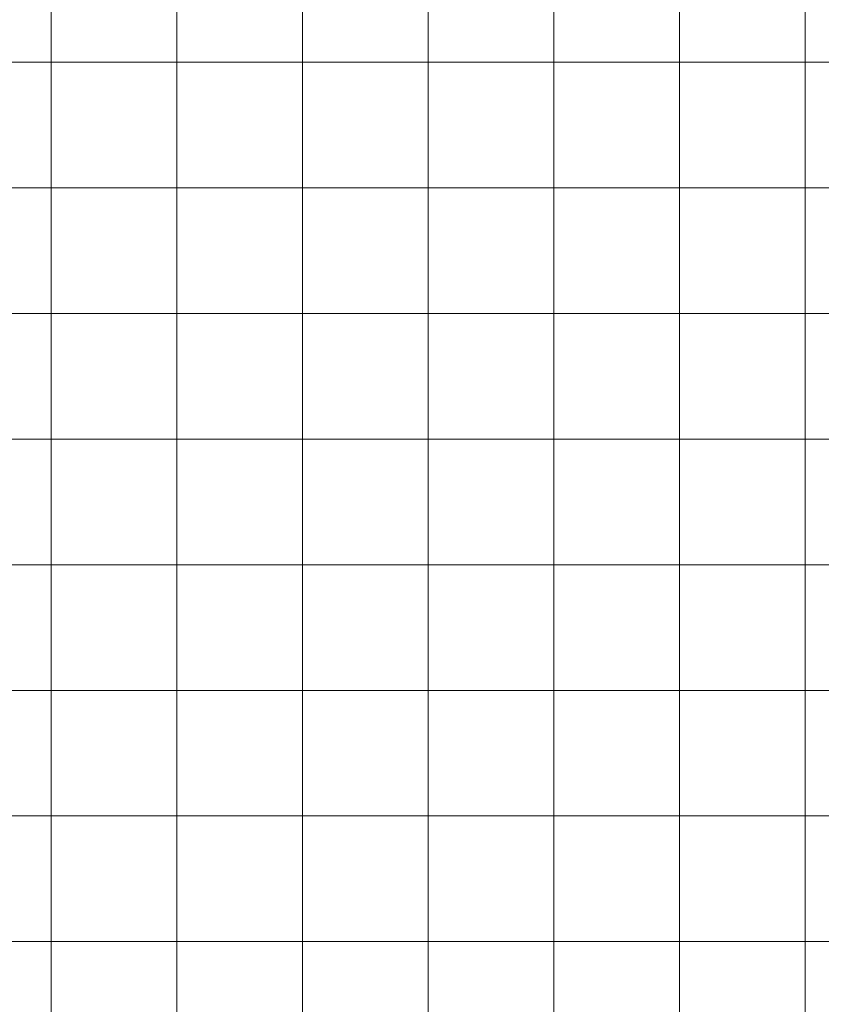
# Model space of a CAD drawing. Units: inches. Extents: x 0 to 60, y 0 to 36.
# Drawn here: x 7.4 to 11.2, y 27 to 31.7 of the extents above; entities that cross this region are included whole.
import ezdxf

# ---------------------------------------------------------------- set-up
doc = ezdxf.new("R2010")
doc.units = ezdxf.units.IN
doc.header["$MEASUREMENT"] = 0
doc.layers.add('1', color=7, linetype='CONTINUOUS', true_color=0xffffff)
doc.layers.add('Top$2', color=7, linetype='CONTINUOUS', true_color=0xffffff)

# ---------------------------------------------------------------- blocks, each defined once
blk = doc.blocks.new('00217NBA')
at = {"layer": '1', "color": 9, "linetype": 'Continuous', "lineweight": 18}
for p, q in [((7.5, 0.3), (7.5, 35.7)), ((8.1, 0.3), (8.1, 35.7)), ((8.7, 0.3), (8.7, 35.7)), ((9.3, 0.3), (9.3, 35.7)), ((9.9, 0.3), (9.9, 35.7)), ((10.5, 0.3), (10.5, 35.7)), ((11.1, 0.3), (11.1, 35.7)), ((59.7, 31.5), (0.4, 31.5)), ((59.7, 30.9), (0.4, 30.9)), ((59.7, 30.3), (0.4, 30.3)), ((59.7, 29.7), (0.4, 29.7)), ((59.7, 29.1), (0.4, 29.1)), ((59.7, 28.5), (0.4, 28.5)), ((59.7, 27.9), (0.4, 27.9)), ((59.7, 27.3), (0.4, 27.3))]:
    blk.add_line(p, q, dxfattribs=at)

msp = doc.modelspace()

# ---------------------------------------------------------------- linework, layer by layer
at = {"layer": 'Top$2', "color": 9, "linetype": 'Continuous', "lineweight": 18}
for p, q in [((7.5, 0.3), (7.5, 35.7)), ((8.1, 0.3), (8.1, 35.7)), ((8.7, 0.3), (8.7, 35.7)), ((9.3, 0.3), (9.3, 35.7)), ((9.9, 0.3), (9.9, 35.7)), ((10.5, 0.3), (10.5, 35.7)), ((11.1, 0.3), (11.1, 35.7)), ((59.7, 31.5), (0.4, 31.5)), ((59.7, 30.9), (0.4, 30.9)), ((59.7, 30.3), (0.4, 30.3)), ((59.7, 29.7), (0.4, 29.7)), ((59.7, 29.1), (0.4, 29.1)), ((59.7, 28.5), (0.4, 28.5)), ((59.7, 27.9), (0.4, 27.9)), ((59.7, 27.3), (0.4, 27.3))]:
    msp.add_line(p, q, dxfattribs=at)

# ---------------------------------------------------------------- block references
at = {"layer": '1', "color": 153, "linetype": 'Continuous', "lineweight": 18}
msp.add_blockref('00217NBA', (0, 0), dxfattribs=at)

doc.saveas('drawing.dxf')
